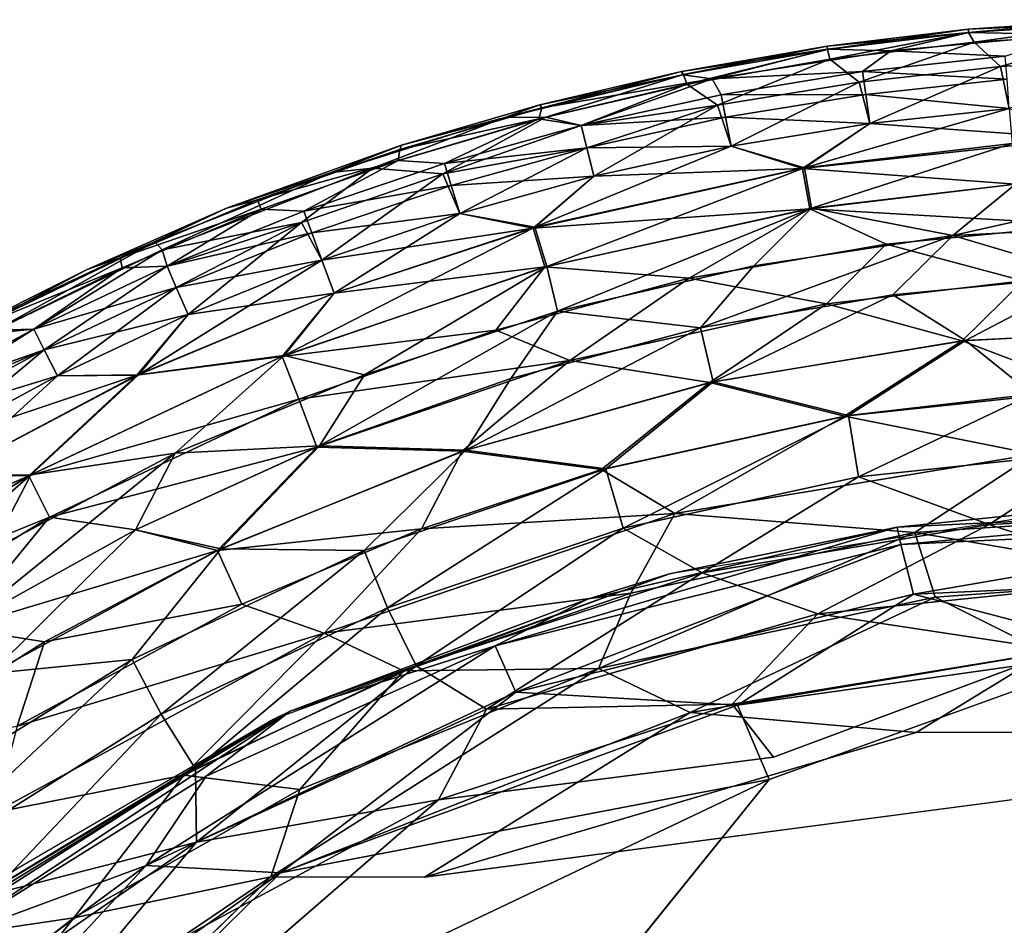
# Model space of a CAD drawing. Units: inches. Extents: x -6.6 to 7.7, y -6.6 to 6.6.
# Drawn here: x -6.3 to -6.2, y 6.4 to 6.6 of the extents above; entities that cross this region are included whole.
import ezdxf

# ---------------------------------------------------------------- set-up
doc = ezdxf.new("R2010")
doc.units = ezdxf.units.IN
doc.header["$MEASUREMENT"] = 0
doc.layers.add('SEAT-BASE', color=5, linetype='Continuous')
doc.layers.add('SEAT-GLIDE', color=5, linetype='Continuous')

msp = doc.modelspace()

# ---------------------------------------------------------------- linework, layer by layer
at = {"layer": 'SEAT-BASE'}
msp.add_3dface([(-6.07971, 6.42105, 0.43373), (-3.68443, 4.02496, 24.49298), (-3.8057, 4.00168, 24.49298), (-6.19977, 6.3966, 0.44323)], dxfattribs=at)
at = {"layer": 'SEAT-GLIDE'}
for points in [[(-6.14363, 6.57316, 0.1182), (-6.16782, 6.571, 0.10659), (-6.16786, 6.57157, 0.1182)], [(-6.14365, 6.5726, 0.12972), (-6.14363, 6.57316, 0.1182), (-6.16786, 6.57157, 0.1182)], [(-6.14365, 6.5726, 0.12972), (-6.16786, 6.57157, 0.1182), (-6.16777, 6.571, 0.12972)], [(-6.14363, 6.57316, 0.1182), (-6.14358, 6.5726, 0.10659), (-6.16782, 6.571, 0.10659)], [(-6.14358, 6.5726, 0.10659), (-6.16687, 6.56937, 0.09503), (-6.16782, 6.571, 0.10659)], [(-6.15086, 6.57065, 0.14102), (-6.14365, 6.5726, 0.12972), (-6.16777, 6.571, 0.12972)], [(-6.14358, 6.5726, 0.10659), (-6.1427, 6.57091, 0.09503), (-6.16687, 6.56937, 0.09503)], [(-6.16777, 6.571, 0.12972), (-6.16786, 6.57157, 0.1182), (-6.19175, 6.56871, 0.11816)], [(-6.16786, 6.57157, 0.1182), (-6.19166, 6.56813, 0.10656), (-6.19175, 6.56871, 0.11816)], [(-6.16777, 6.571, 0.12972), (-6.19175, 6.56871, 0.11816), (-6.19166, 6.56815, 0.12968)], [(-6.16786, 6.57157, 0.1182), (-6.16782, 6.571, 0.10659), (-6.19166, 6.56813, 0.10656)], [(-6.18099, 6.56787, 0.14121), (-6.16777, 6.571, 0.12972), (-6.19166, 6.56815, 0.12968)], [(-6.16782, 6.571, 0.10659), (-6.19126, 6.56648, 0.09507), (-6.19166, 6.56813, 0.10656)], [(-6.16782, 6.571, 0.10659), (-6.16687, 6.56937, 0.09503), (-6.19126, 6.56648, 0.09507)], [(-6.15086, 6.57065, 0.14102), (-6.16777, 6.571, 0.12972), (-6.18099, 6.56787, 0.14121)], [(-6.18099, 6.56787, 0.14121), (-6.16161, 6.56697, 0.15244), (-6.15086, 6.57065, 0.14102)], [(-6.1427, 6.57091, 0.09503), (-6.16243, 6.56524, 0.0784), (-6.16687, 6.56937, 0.09503)], [(-6.16243, 6.56524, 0.0784), (-6.1427, 6.57091, 0.09503), (-6.13841, 6.56657, 0.07851)], [(-6.19166, 6.56815, 0.12968), (-6.19175, 6.56871, 0.11816), (-6.21636, 6.5644, 0.1182)], [(-6.19175, 6.56871, 0.11816), (-6.21606, 6.56387, 0.10656), (-6.21636, 6.5644, 0.1182)], [(-6.19175, 6.56871, 0.11816), (-6.19166, 6.56813, 0.10656), (-6.21606, 6.56387, 0.10656)], [(-6.16687, 6.56937, 0.09503), (-6.18631, 6.56261, 0.07828), (-6.19126, 6.56648, 0.09507)], [(-6.18631, 6.56261, 0.07828), (-6.16687, 6.56937, 0.09503), (-6.16243, 6.56524, 0.0784)], [(-6.19166, 6.56815, 0.12968), (-6.21636, 6.5644, 0.1182), (-6.21614, 6.56385, 0.12968)], [(-6.21119, 6.56314, 0.14132), (-6.19166, 6.56815, 0.12968), (-6.21614, 6.56385, 0.12968)], [(-6.19166, 6.56813, 0.10656), (-6.21551, 6.56224, 0.0951), (-6.21606, 6.56387, 0.10656)], [(-6.19166, 6.56813, 0.10656), (-6.19126, 6.56648, 0.09507), (-6.21551, 6.56224, 0.0951)], [(-6.18099, 6.56787, 0.14121), (-6.19166, 6.56815, 0.12968), (-6.21119, 6.56314, 0.14132)], [(-6.21119, 6.56314, 0.14132), (-6.18573, 6.56438, 0.15244), (-6.18099, 6.56787, 0.14121)], [(-6.16161, 6.56697, 0.15244), (-6.18099, 6.56787, 0.14121), (-6.18573, 6.56438, 0.15244)], [(-6.1613, 6.56308, 0.16336), (-6.16161, 6.56697, 0.15244), (-6.18573, 6.56438, 0.15244)], [(-6.19126, 6.56648, 0.09507), (-6.21028, 6.55867, 0.0784), (-6.21551, 6.56224, 0.0951)], [(-6.21028, 6.55867, 0.0784), (-6.19126, 6.56648, 0.09507), (-6.18631, 6.56261, 0.07828)], [(-6.16243, 6.56524, 0.0784), (-6.18454, 6.55561, 0.06244), (-6.18631, 6.56261, 0.07828)], [(-6.16243, 6.56524, 0.0784), (-6.16091, 6.55814, 0.06244), (-6.18454, 6.55561, 0.06244)], [(-6.13841, 6.56657, 0.07851), (-6.16091, 6.55814, 0.06244), (-6.16243, 6.56524, 0.0784)], [(-6.21636, 6.5644, 0.1182), (-6.24629, 6.55662, 0.10656), (-6.24037, 6.55874, 0.1182)], [(-6.21636, 6.5644, 0.1182), (-6.21606, 6.56387, 0.10656), (-6.24629, 6.55662, 0.10656)], [(-6.21606, 6.56387, 0.10656), (-6.23936, 6.55666, 0.09507), (-6.24629, 6.55662, 0.10656)], [(-6.21614, 6.56385, 0.12968), (-6.21636, 6.5644, 0.1182), (-6.24037, 6.55874, 0.1182)], [(-6.21614, 6.56385, 0.12968), (-6.24037, 6.55874, 0.1182), (-6.24005, 6.55826, 0.12968)], [(-6.21119, 6.56314, 0.14132), (-6.21614, 6.56385, 0.12968), (-6.24005, 6.55826, 0.12968)], [(-6.21606, 6.56387, 0.10656), (-6.21551, 6.56224, 0.0951), (-6.23936, 6.55666, 0.09507)], [(-6.18573, 6.56438, 0.15244), (-6.21119, 6.56314, 0.14132), (-6.20966, 6.56047, 0.15244)], [(-6.1852, 6.56053, 0.16336), (-6.18573, 6.56438, 0.15244), (-6.20966, 6.56047, 0.15244)], [(-6.1613, 6.56308, 0.16336), (-6.18573, 6.56438, 0.15244), (-6.1852, 6.56053, 0.16336)], [(-6.23334, 6.55527, 0.15244), (-6.21119, 6.56314, 0.14132), (-6.24055, 6.55636, 0.14121)], [(-6.21119, 6.56314, 0.14132), (-6.24005, 6.55826, 0.12968), (-6.24055, 6.55636, 0.14121)], [(-6.21551, 6.56224, 0.0951), (-6.23334, 6.55527, 0.08388), (-6.23936, 6.55666, 0.09507)], [(-6.20966, 6.56047, 0.15244), (-6.21119, 6.56314, 0.14132), (-6.23334, 6.55527, 0.15244)], [(-6.23334, 6.55527, 0.08388), (-6.21551, 6.56224, 0.0951), (-6.21028, 6.55867, 0.0784)], [(-6.18631, 6.56261, 0.07828), (-6.208, 6.55178, 0.06244), (-6.21028, 6.55867, 0.0784)], [(-6.18631, 6.56261, 0.07828), (-6.18454, 6.55561, 0.06244), (-6.208, 6.55178, 0.06244)], [(-6.16091, 6.55814, 0.17384), (-6.1613, 6.56308, 0.16336), (-6.1852, 6.56053, 0.16336)], [(-6.20893, 6.55664, 0.16336), (-6.20966, 6.56047, 0.15244), (-6.23334, 6.55527, 0.15244)], [(-6.1852, 6.56053, 0.16336), (-6.20966, 6.56047, 0.15244), (-6.20893, 6.55664, 0.16336)], [(-6.18454, 6.55561, 0.17384), (-6.1852, 6.56053, 0.16336), (-6.20893, 6.55664, 0.16336)], [(-6.16091, 6.55814, 0.17384), (-6.1852, 6.56053, 0.16336), (-6.18454, 6.55561, 0.17384)], [(-6.24005, 6.55826, 0.12968), (-6.24037, 6.55874, 0.1182), (-6.26376, 6.55191, 0.11816)], [(-6.24037, 6.55874, 0.1182), (-6.24629, 6.55662, 0.10656), (-6.26376, 6.55191, 0.11816)], [(-6.21028, 6.55867, 0.0784), (-6.23241, 6.55148, 0.07295), (-6.23334, 6.55527, 0.08388)], [(-6.21028, 6.55867, 0.0784), (-6.2312, 6.54667, 0.06244), (-6.23241, 6.55148, 0.07295)], [(-6.21028, 6.55867, 0.0784), (-6.208, 6.55178, 0.06244), (-6.2312, 6.54667, 0.06244)], [(-6.24005, 6.55826, 0.12968), (-6.26376, 6.55191, 0.11816), (-6.26407, 6.55122, 0.12976)], [(-6.24055, 6.55636, 0.14121), (-6.24005, 6.55826, 0.12968), (-6.26407, 6.55122, 0.12976)], [(-6.16091, 6.55814, 0.06244), (-6.1956, 6.5481, 0.05249), (-6.18454, 6.55561, 0.06244)], [(-6.16091, 6.55814, 0.06244), (-6.16044, 6.55221, 0.05249), (-6.1956, 6.5481, 0.05249)], [(-6.14923, 6.55304, 0.1839), (-6.16091, 6.55814, 0.17384), (-6.18454, 6.55561, 0.17384)], [(-6.26376, 6.55191, 0.11816), (-6.24629, 6.55662, 0.10656), (-6.27564, 6.54729, 0.10652)], [(-6.24629, 6.55662, 0.10656), (-6.26869, 6.54801, 0.09525), (-6.27564, 6.54729, 0.10652)], [(-6.23936, 6.55666, 0.09507), (-6.2568, 6.54705, 0.07851), (-6.26869, 6.54801, 0.09525)], [(-6.24629, 6.55662, 0.10656), (-6.23936, 6.55666, 0.09507), (-6.26869, 6.54801, 0.09525)], [(-6.24055, 6.55636, 0.14121), (-6.26407, 6.55122, 0.12976), (-6.26432, 6.54934, 0.14117)], [(-6.25649, 6.54883, 0.15244), (-6.24055, 6.55636, 0.14121), (-6.26432, 6.54934, 0.14117)], [(-6.2568, 6.54705, 0.07851), (-6.23936, 6.55666, 0.09507), (-6.23334, 6.55527, 0.08388)], [(-6.23334, 6.55527, 0.08388), (-6.23241, 6.55148, 0.07295), (-6.2568, 6.54705, 0.07851)], [(-6.23334, 6.55527, 0.15244), (-6.24055, 6.55636, 0.14121), (-6.25649, 6.54883, 0.15244)], [(-6.23241, 6.55148, 0.16336), (-6.23334, 6.55527, 0.15244), (-6.25649, 6.54883, 0.15244)], [(-6.20893, 6.55664, 0.16336), (-6.23334, 6.55527, 0.15244), (-6.23241, 6.55148, 0.16336)], [(-6.208, 6.55178, 0.17384), (-6.20893, 6.55664, 0.16336), (-6.23241, 6.55148, 0.16336)], [(-6.18454, 6.55561, 0.17384), (-6.20893, 6.55664, 0.16336), (-6.208, 6.55178, 0.17384)], [(-6.19593, 6.54799, 0.18386), (-6.18454, 6.55561, 0.17384), (-6.208, 6.55178, 0.17384)], [(-6.18454, 6.55561, 0.06244), (-6.1956, 6.5481, 0.05249), (-6.208, 6.55178, 0.06244)], [(-6.14923, 6.55304, 0.1839), (-6.18454, 6.55561, 0.17384), (-6.19593, 6.54799, 0.18386)], [(-6.26376, 6.55191, 0.11816), (-6.27564, 6.54729, 0.10652), (-6.2934, 6.54129, 0.11812)], [(-6.26407, 6.55122, 0.12976), (-6.26376, 6.55191, 0.11816), (-6.2934, 6.54129, 0.11812)], [(-6.208, 6.55178, 0.06244), (-6.1956, 6.5481, 0.05249), (-6.24118, 6.53804, 0.05249)], [(-6.208, 6.55178, 0.06244), (-6.24118, 6.53804, 0.05249), (-6.2312, 6.54667, 0.06244)], [(-6.208, 6.55178, 0.17384), (-6.23241, 6.55148, 0.16336), (-6.2312, 6.54667, 0.17384)], [(-6.19593, 6.54799, 0.18386), (-6.208, 6.55178, 0.17384), (-6.2312, 6.54667, 0.17384)], [(-6.15988, 6.54532, 0.19306), (-6.14923, 6.55304, 0.1839), (-6.19593, 6.54799, 0.18386)], [(-6.16044, 6.55221, 0.05249), (-6.19439, 6.54125, 0.04318), (-6.1956, 6.5481, 0.05249)], [(-6.16044, 6.55221, 0.05249), (-6.15988, 6.54532, 0.04322), (-6.19439, 6.54125, 0.04318)], [(-6.26407, 6.55122, 0.12976), (-6.2934, 6.54129, 0.11812), (-6.28813, 6.54266, 0.12976)], [(-6.26432, 6.54934, 0.14117), (-6.26407, 6.55122, 0.12976), (-6.28813, 6.54266, 0.12976)], [(-6.23241, 6.55148, 0.07295), (-6.25389, 6.54037, 0.06244), (-6.2568, 6.54705, 0.07851)], [(-6.23241, 6.55148, 0.16336), (-6.25649, 6.54883, 0.15244), (-6.25534, 6.5451, 0.16336)], [(-6.2312, 6.54667, 0.17384), (-6.23241, 6.55148, 0.16336), (-6.25534, 6.5451, 0.16336)], [(-6.23241, 6.55148, 0.07295), (-6.2312, 6.54667, 0.06244), (-6.25389, 6.54037, 0.06244)], [(-6.26432, 6.54934, 0.14117), (-6.28813, 6.54266, 0.12976), (-6.28751, 6.54108, 0.14114)], [(-6.28032, 6.54074, 0.15244), (-6.26432, 6.54934, 0.14117), (-6.28751, 6.54108, 0.14114)], [(-6.25649, 6.54883, 0.15244), (-6.26432, 6.54934, 0.14117), (-6.28032, 6.54074, 0.15244)], [(-6.25534, 6.5451, 0.16336), (-6.25649, 6.54883, 0.15244), (-6.28032, 6.54074, 0.15244)], [(-6.2934, 6.54129, 0.11812), (-6.27564, 6.54729, 0.10652), (-6.3055, 6.53558, 0.10656)], [(-6.27564, 6.54729, 0.10652), (-6.30426, 6.53423, 0.09492), (-6.3055, 6.53558, 0.10656)], [(-6.28072, 6.53885, 0.07847), (-6.30426, 6.53423, 0.09492), (-6.26869, 6.54801, 0.09525)], [(-6.27564, 6.54729, 0.10652), (-6.26869, 6.54801, 0.09525), (-6.30426, 6.53423, 0.09492)], [(-6.28072, 6.53885, 0.07847), (-6.26869, 6.54801, 0.09525), (-6.2568, 6.54705, 0.07851)], [(-6.2568, 6.54705, 0.07851), (-6.27724, 6.53244, 0.06244), (-6.28072, 6.53885, 0.07847)], [(-6.2568, 6.54705, 0.07851), (-6.25389, 6.54037, 0.06244), (-6.27724, 6.53244, 0.06244)], [(-6.19593, 6.54799, 0.18386), (-6.2312, 6.54667, 0.17384), (-6.24148, 6.53791, 0.18386)], [(-6.19469, 6.54117, 0.19314), (-6.19593, 6.54799, 0.18386), (-6.24148, 6.53791, 0.18386)], [(-6.1956, 6.5481, 0.05249), (-6.2392, 6.53137, 0.04314), (-6.24118, 6.53804, 0.05249)], [(-6.1956, 6.5481, 0.05249), (-6.19439, 6.54125, 0.04318), (-6.2392, 6.53137, 0.04314)], [(-6.15988, 6.54532, 0.19306), (-6.19593, 6.54799, 0.18386), (-6.19469, 6.54117, 0.19314)], [(-6.12524, 6.54677, 0.04322), (-6.17046, 6.53667, 0.03462), (-6.15988, 6.54532, 0.04322)], [(-6.12524, 6.54677, 0.04322), (-6.12506, 6.53896, 0.03454), (-6.17046, 6.53667, 0.03462)], [(-6.25534, 6.5451, 0.16336), (-6.28032, 6.54074, 0.15244), (-6.27896, 6.53708, 0.16336)], [(-6.25389, 6.54037, 0.17384), (-6.25534, 6.5451, 0.16336), (-6.27896, 6.53708, 0.16336)], [(-6.2312, 6.54667, 0.17384), (-6.25534, 6.5451, 0.16336), (-6.25389, 6.54037, 0.17384)], [(-6.24148, 6.53791, 0.18386), (-6.2312, 6.54667, 0.17384), (-6.25389, 6.54037, 0.17384)], [(-6.2312, 6.54667, 0.06244), (-6.24118, 6.53804, 0.05249), (-6.25389, 6.54037, 0.06244)], [(-6.14817, 6.53843, 0.20166), (-6.15988, 6.54532, 0.19306), (-6.19469, 6.54117, 0.19314)], [(-6.15988, 6.54532, 0.04322), (-6.17046, 6.53667, 0.03462), (-6.19439, 6.54125, 0.04318)], [(-6.28751, 6.54108, 0.14114), (-6.28813, 6.54266, 0.12976), (-6.31139, 6.53288, 0.12976)], [(-6.28813, 6.54266, 0.12976), (-6.2934, 6.54129, 0.11812), (-6.31139, 6.53288, 0.12976)], [(-6.2934, 6.54129, 0.11812), (-6.3055, 6.53558, 0.10656), (-6.31698, 6.53087, 0.1182)], [(-6.31139, 6.53288, 0.12976), (-6.2934, 6.54129, 0.11812), (-6.31698, 6.53087, 0.1182)], [(-6.28751, 6.54108, 0.14114), (-6.31139, 6.53288, 0.12976), (-6.31104, 6.53117, 0.14117)], [(-6.30344, 6.53143, 0.15244), (-6.28751, 6.54108, 0.14114), (-6.31104, 6.53117, 0.14117)], [(-6.28032, 6.54074, 0.15244), (-6.28751, 6.54108, 0.14114), (-6.30344, 6.53143, 0.15244)], [(-6.27896, 6.53708, 0.16336), (-6.28032, 6.54074, 0.15244), (-6.30344, 6.53143, 0.15244)], [(-6.25389, 6.54037, 0.17384), (-6.27896, 6.53708, 0.16336), (-6.27724, 6.53244, 0.17384)], [(-6.24148, 6.53791, 0.18386), (-6.25389, 6.54037, 0.17384), (-6.27724, 6.53244, 0.17384)], [(-6.25389, 6.54037, 0.06244), (-6.27517, 6.52687, 0.05249), (-6.27724, 6.53244, 0.06244)], [(-6.25389, 6.54037, 0.06244), (-6.24118, 6.53804, 0.05249), (-6.27517, 6.52687, 0.05249)], [(-6.19469, 6.54117, 0.19314), (-6.24148, 6.53791, 0.18386), (-6.23954, 6.53132, 0.1931)], [(-6.21508, 6.5294, 0.20166), (-6.19469, 6.54117, 0.19314), (-6.23954, 6.53132, 0.1931)], [(-6.19439, 6.54125, 0.04318), (-6.2374, 6.52385, 0.03462), (-6.2392, 6.53137, 0.04314)], [(-6.19439, 6.54125, 0.04318), (-6.20412, 6.53151, 0.03462), (-6.2374, 6.52385, 0.03462)], [(-6.18178, 6.53515, 0.20166), (-6.19469, 6.54117, 0.19314), (-6.21508, 6.5294, 0.20166)], [(-6.19439, 6.54125, 0.04318), (-6.17046, 6.53667, 0.03462), (-6.20412, 6.53151, 0.03462)], [(-6.14817, 6.53843, 0.20166), (-6.19469, 6.54117, 0.19314), (-6.18178, 6.53515, 0.20166)], [(-6.30344, 6.53143, 0.08388), (-6.30426, 6.53423, 0.09492), (-6.28072, 6.53885, 0.07847)], [(-6.28072, 6.53885, 0.07847), (-6.30188, 6.52784, 0.07295), (-6.30344, 6.53143, 0.08388)], [(-6.28072, 6.53885, 0.07847), (-6.2999, 6.5233, 0.06244), (-6.30188, 6.52784, 0.07295)], [(-6.28072, 6.53885, 0.07847), (-6.27724, 6.53244, 0.06244), (-6.2999, 6.5233, 0.06244)], [(-6.15859, 6.52899, 0.20943), (-6.14817, 6.53843, 0.20166), (-6.18178, 6.53515, 0.20166)], [(-6.12506, 6.53896, 0.03454), (-6.14745, 6.52983, 0.02685), (-6.17046, 6.53667, 0.03462)], [(-6.27896, 6.53708, 0.16336), (-6.30344, 6.53143, 0.15244), (-6.30188, 6.52784, 0.16336)], [(-6.27724, 6.53244, 0.17384), (-6.27896, 6.53708, 0.16336), (-6.30188, 6.52784, 0.16336)], [(-6.24118, 6.53804, 0.05249), (-6.2392, 6.53137, 0.04314), (-6.28362, 6.51632, 0.04318)], [(-6.24118, 6.53804, 0.05249), (-6.28362, 6.51632, 0.04318), (-6.27517, 6.52687, 0.05249)], [(-6.24148, 6.53791, 0.18386), (-6.27724, 6.53244, 0.17384), (-6.27517, 6.52687, 0.18379)], [(-6.23954, 6.53132, 0.1931), (-6.24148, 6.53791, 0.18386), (-6.27517, 6.52687, 0.18379)], [(-6.3055, 6.53558, 0.10656), (-6.3325, 6.52065, 0.09503), (-6.33405, 6.52178, 0.10663)], [(-6.31698, 6.53087, 0.1182), (-6.3055, 6.53558, 0.10656), (-6.33405, 6.52178, 0.10663)], [(-6.3055, 6.53558, 0.10656), (-6.30426, 6.53423, 0.09492), (-6.3325, 6.52065, 0.09503)], [(-6.19186, 6.52507, 0.20947), (-6.18178, 6.53515, 0.20166), (-6.21508, 6.5294, 0.20166)], [(-6.17046, 6.53667, 0.03462), (-6.18062, 6.52662, 0.02688), (-6.2132, 6.52101, 0.02688)], [(-6.17046, 6.53667, 0.03462), (-6.2132, 6.52101, 0.02688), (-6.20412, 6.53151, 0.03462)], [(-6.15859, 6.52899, 0.20943), (-6.18178, 6.53515, 0.20166), (-6.19186, 6.52507, 0.20947)], [(-6.17046, 6.53667, 0.03462), (-6.14745, 6.52983, 0.02685), (-6.18062, 6.52662, 0.02688)], [(-6.30426, 6.53423, 0.09492), (-6.32601, 6.5208, 0.08388), (-6.3325, 6.52065, 0.09503)], [(-6.32601, 6.5208, 0.08388), (-6.30426, 6.53423, 0.09492), (-6.30344, 6.53143, 0.08388)], [(-6.31139, 6.53288, 0.12976), (-6.33985, 6.51942, 0.1182), (-6.3341, 6.52174, 0.12976)], [(-6.31139, 6.53288, 0.12976), (-6.31698, 6.53087, 0.1182), (-6.33985, 6.51942, 0.1182)], [(-6.31104, 6.53117, 0.14117), (-6.31139, 6.53288, 0.12976), (-6.3341, 6.52174, 0.12976)], [(-6.27724, 6.53244, 0.06244), (-6.30827, 6.51309, 0.05241), (-6.2999, 6.5233, 0.06244)], [(-6.27724, 6.53244, 0.06244), (-6.27517, 6.52687, 0.05249), (-6.30827, 6.51309, 0.05241)], [(-6.27724, 6.53244, 0.17384), (-6.30188, 6.52784, 0.16336), (-6.2999, 6.5233, 0.17384)], [(-6.27517, 6.52687, 0.18379), (-6.27724, 6.53244, 0.17384), (-6.2999, 6.5233, 0.17384)], [(-6.31698, 6.53087, 0.1182), (-6.33405, 6.52178, 0.10663), (-6.33985, 6.51942, 0.1182)], [(-6.31104, 6.53117, 0.14117), (-6.3341, 6.52174, 0.12976), (-6.33365, 6.52005, 0.14117)], [(-6.32601, 6.5208, 0.15244), (-6.31104, 6.53117, 0.14117), (-6.33365, 6.52005, 0.14117)], [(-6.30188, 6.52784, 0.16336), (-6.30344, 6.53143, 0.15244), (-6.32601, 6.5208, 0.15244)], [(-6.30344, 6.53143, 0.15244), (-6.31104, 6.53117, 0.14117), (-6.32601, 6.5208, 0.15244)], [(-6.30344, 6.53143, 0.08388), (-6.32423, 6.51731, 0.07295), (-6.32601, 6.5208, 0.08388)], [(-6.30344, 6.53143, 0.08388), (-6.30188, 6.52784, 0.07295), (-6.32423, 6.51731, 0.07295)], [(-6.23954, 6.53132, 0.1931), (-6.27517, 6.52687, 0.18379), (-6.28399, 6.51619, 0.1931)], [(-6.24782, 6.52064, 0.20166), (-6.23954, 6.53132, 0.1931), (-6.28399, 6.51619, 0.1931)], [(-6.2392, 6.53137, 0.04314), (-6.27005, 6.51309, 0.03462), (-6.28362, 6.51632, 0.04318)], [(-6.2392, 6.53137, 0.04314), (-6.2374, 6.52385, 0.03462), (-6.27005, 6.51309, 0.03462)], [(-6.21508, 6.5294, 0.20166), (-6.23954, 6.53132, 0.1931), (-6.24782, 6.52064, 0.20166)], [(-6.20412, 6.53151, 0.03462), (-6.2132, 6.52101, 0.02688), (-6.2374, 6.52385, 0.03462)], [(-6.23526, 6.51549, 0.20947), (-6.21508, 6.5294, 0.20166), (-6.24782, 6.52064, 0.20166)], [(-6.19186, 6.52507, 0.20947), (-6.21508, 6.5294, 0.20166), (-6.23526, 6.51549, 0.20947)], [(-6.16888, 6.5188, 0.21642), (-6.15859, 6.52899, 0.20943), (-6.19186, 6.52507, 0.20947)], [(-6.14745, 6.52983, 0.02685), (-6.16831, 6.51885, 0.01994), (-6.18062, 6.52662, 0.02688)], [(-6.12558, 6.52105, 0.21642), (-6.15859, 6.52899, 0.20943), (-6.16888, 6.5188, 0.21642)], [(-6.14745, 6.52983, 0.02685), (-6.12497, 6.52103, 0.01994), (-6.16831, 6.51885, 0.01994)], [(-6.30188, 6.52784, 0.16336), (-6.32601, 6.5208, 0.15244), (-6.32423, 6.51731, 0.16336)], [(-6.30188, 6.52784, 0.07295), (-6.32201, 6.51288, 0.06244), (-6.32423, 6.51731, 0.07295)], [(-6.2999, 6.5233, 0.17384), (-6.30188, 6.52784, 0.16336), (-6.32423, 6.51731, 0.16336)], [(-6.30188, 6.52784, 0.07295), (-6.2999, 6.5233, 0.06244), (-6.32201, 6.51288, 0.06244)], [(-6.27517, 6.52687, 0.18379), (-6.2999, 6.5233, 0.17384), (-6.30855, 6.51298, 0.18383)], [(-6.28399, 6.51619, 0.1931), (-6.27517, 6.52687, 0.18379), (-6.30855, 6.51298, 0.18383)], [(-6.27517, 6.52687, 0.05249), (-6.28362, 6.51632, 0.04318), (-6.30827, 6.51309, 0.05241)], [(-6.21159, 6.51179, 0.21642), (-6.19186, 6.52507, 0.20947), (-6.23526, 6.51549, 0.20947)], [(-6.18062, 6.52662, 0.02688), (-6.21101, 6.51189, 0.01994), (-6.2132, 6.52101, 0.02688)], [(-6.16888, 6.5188, 0.21642), (-6.19186, 6.52507, 0.20947), (-6.21159, 6.51179, 0.21642)], [(-6.18062, 6.52662, 0.02688), (-6.16831, 6.51885, 0.01994), (-6.21101, 6.51189, 0.01994)], [(-6.2374, 6.52385, 0.03462), (-6.24529, 6.51243, 0.02688), (-6.27764, 6.50107, 0.02685)], [(-6.2374, 6.52385, 0.03462), (-6.27764, 6.50107, 0.02685), (-6.27005, 6.51309, 0.03462)], [(-6.2374, 6.52385, 0.03462), (-6.2132, 6.52101, 0.02688), (-6.24529, 6.51243, 0.02688)], [(-6.2999, 6.5233, 0.17384), (-6.32423, 6.51731, 0.16336), (-6.32201, 6.51288, 0.17384)], [(-6.30855, 6.51298, 0.18383), (-6.2999, 6.5233, 0.17384), (-6.32201, 6.51288, 0.17384)], [(-6.2999, 6.5233, 0.06244), (-6.30827, 6.51309, 0.05241), (-6.32201, 6.51288, 0.06244)], [(-6.32423, 6.51731, 0.16336), (-6.32601, 6.5208, 0.15244), (-6.34791, 6.50892, 0.15244)], [(-6.32601, 6.5208, 0.15244), (-6.33365, 6.52005, 0.14117), (-6.34791, 6.50892, 0.15244)], [(-6.34776, 6.5071, 0.07843), (-6.3325, 6.52065, 0.09503), (-6.32601, 6.5208, 0.08388)], [(-6.32601, 6.5208, 0.08388), (-6.32423, 6.51731, 0.07295), (-6.34776, 6.5071, 0.07843)], [(-6.24782, 6.52064, 0.20166), (-6.28399, 6.51619, 0.1931), (-6.28117, 6.50892, 0.2017)], [(-6.23526, 6.51549, 0.20947), (-6.24782, 6.52064, 0.20166), (-6.28117, 6.50892, 0.2017)], [(-6.2132, 6.52101, 0.02688), (-6.21101, 6.51189, 0.01994), (-6.25289, 6.50029, 0.01994)], [(-6.2132, 6.52101, 0.02688), (-6.25289, 6.50029, 0.01994), (-6.24529, 6.51243, 0.02688)], [(-6.14698, 6.51055, 0.22235), (-6.12558, 6.52105, 0.21642), (-6.16888, 6.5188, 0.21642)], [(-6.12497, 6.52103, 0.01994), (-6.15706, 6.5098, 0.014), (-6.16831, 6.51885, 0.01994)], [(-6.18881, 6.50605, 0.22235), (-6.16888, 6.5188, 0.21642), (-6.21159, 6.51179, 0.21642)], [(-6.16831, 6.51885, 0.01994), (-6.1881, 6.50616, 0.01397), (-6.21101, 6.51189, 0.01994)], [(-6.14698, 6.51055, 0.22235), (-6.16888, 6.5188, 0.21642), (-6.18881, 6.50605, 0.22235)], [(-6.16831, 6.51885, 0.01994), (-6.15706, 6.5098, 0.014), (-6.1881, 6.50616, 0.01397)], [(-6.32423, 6.51731, 0.16336), (-6.34791, 6.50892, 0.15244), (-6.34596, 6.50554, 0.16336)], [(-6.32423, 6.51731, 0.07295), (-6.34347, 6.50126, 0.06244), (-6.34776, 6.5071, 0.07843)], [(-6.32201, 6.51288, 0.17384), (-6.32423, 6.51731, 0.16336), (-6.34596, 6.50554, 0.16336)], [(-6.32423, 6.51731, 0.07295), (-6.32201, 6.51288, 0.06244), (-6.34347, 6.50126, 0.06244)], [(-6.28117, 6.50892, 0.2017), (-6.28399, 6.51619, 0.1931), (-6.32685, 6.49599, 0.1931)], [(-6.28399, 6.51619, 0.1931), (-6.30855, 6.51298, 0.18383), (-6.32685, 6.49599, 0.1931)], [(-6.30827, 6.51309, 0.05241), (-6.28362, 6.51632, 0.04318), (-6.32651, 6.49612, 0.04314)], [(-6.28362, 6.51632, 0.04318), (-6.30205, 6.49978, 0.03458), (-6.32651, 6.49612, 0.04314)], [(-6.28362, 6.51632, 0.04318), (-6.27005, 6.51309, 0.03462), (-6.30205, 6.49978, 0.03458)], [(-6.23526, 6.51549, 0.20947), (-6.28117, 6.50892, 0.2017), (-6.2781, 6.50085, 0.20947)], [(-6.25348, 6.50012, 0.21638), (-6.23526, 6.51549, 0.20947), (-6.2781, 6.50085, 0.20947)], [(-6.21159, 6.51179, 0.21642), (-6.23526, 6.51549, 0.20947), (-6.25348, 6.50012, 0.21638)], [(-6.32201, 6.51288, 0.17384), (-6.34596, 6.50554, 0.16336), (-6.34347, 6.50126, 0.17384)], [(-6.30855, 6.51298, 0.18383), (-6.32201, 6.51288, 0.17384), (-6.34347, 6.50126, 0.17384)], [(-6.30855, 6.51298, 0.18383), (-6.34347, 6.50126, 0.17384), (-6.3405, 6.4961, 0.18379)], [(-6.32201, 6.51288, 0.06244), (-6.3405, 6.4961, 0.05249), (-6.34347, 6.50126, 0.06244)], [(-6.30827, 6.51309, 0.05241), (-6.32651, 6.49612, 0.04314), (-6.3405, 6.4961, 0.05249)], [(-6.32201, 6.51288, 0.06244), (-6.30827, 6.51309, 0.05241), (-6.3405, 6.4961, 0.05249)], [(-6.32685, 6.49599, 0.1931), (-6.30855, 6.51298, 0.18383), (-6.3405, 6.4961, 0.18379)], [(-6.27005, 6.51309, 0.03462), (-6.27764, 6.50107, 0.02685), (-6.30205, 6.49978, 0.03458)], [(-6.24529, 6.51243, 0.02688), (-6.25289, 6.50029, 0.01994), (-6.27764, 6.50107, 0.02685)], [(-6.22991, 6.49702, 0.22231), (-6.21159, 6.51179, 0.21642), (-6.25348, 6.50012, 0.21638)], [(-6.21101, 6.51189, 0.01994), (-6.22918, 6.49717, 0.01397), (-6.25289, 6.50029, 0.01994)], [(-6.18881, 6.50605, 0.22235), (-6.21159, 6.51179, 0.21642), (-6.22991, 6.49702, 0.22231)], [(-6.21101, 6.51189, 0.01994), (-6.1881, 6.50616, 0.01397), (-6.22918, 6.49717, 0.01397)], [(-6.15669, 6.49965, 0.22731), (-6.14698, 6.51055, 0.22235), (-6.18881, 6.50605, 0.22235)], [(-6.28117, 6.50892, 0.2017), (-6.32685, 6.49599, 0.1931), (-6.32336, 6.48898, 0.20174)], [(-6.2781, 6.50085, 0.20947), (-6.28117, 6.50892, 0.2017), (-6.32336, 6.48898, 0.20174)], [(-6.15706, 6.5098, 0.014), (-6.18641, 6.49582, 0.00905), (-6.1881, 6.50616, 0.01397)], [(-6.15706, 6.5098, 0.014), (-6.14548, 6.50017, 0.00905), (-6.18641, 6.49582, 0.00905)], [(-6.21753, 6.48962, 0.22731), (-6.18881, 6.50605, 0.22235), (-6.22991, 6.49702, 0.22231)], [(-6.1881, 6.50616, 0.01397), (-6.22627, 6.48711, 0.00905), (-6.22918, 6.49717, 0.01397)], [(-6.1881, 6.50616, 0.01397), (-6.18641, 6.49582, 0.00905), (-6.22627, 6.48711, 0.00905)], [(-6.15669, 6.49965, 0.22731), (-6.18881, 6.50605, 0.22235), (-6.21753, 6.48962, 0.22731)], [(-6.2781, 6.50085, 0.20947), (-6.32336, 6.48898, 0.20174), (-6.30881, 6.48681, 0.20943)], [(-6.30205, 6.49978, 0.03458), (-6.27764, 6.50107, 0.02685), (-6.30881, 6.48681, 0.02688)], [(-6.27764, 6.50107, 0.02685), (-6.29433, 6.48361, 0.01994), (-6.30881, 6.48681, 0.02688)], [(-6.29491, 6.48335, 0.21642), (-6.2781, 6.50085, 0.20947), (-6.30881, 6.48681, 0.20943)], [(-6.25348, 6.50012, 0.21638), (-6.2781, 6.50085, 0.20947), (-6.29491, 6.48335, 0.21642)], [(-6.26037, 6.48699, 0.22231), (-6.25348, 6.50012, 0.21638), (-6.29491, 6.48335, 0.21642)], [(-6.27764, 6.50107, 0.02685), (-6.25289, 6.50029, 0.01994), (-6.29433, 6.48361, 0.01994)], [(-6.25289, 6.50029, 0.01994), (-6.27007, 6.48333, 0.01397), (-6.29433, 6.48361, 0.01994)], [(-6.25289, 6.50029, 0.01994), (-6.22918, 6.49717, 0.01397), (-6.27007, 6.48333, 0.01397)], [(-6.22991, 6.49702, 0.22231), (-6.25348, 6.50012, 0.21638), (-6.26037, 6.48699, 0.22231)], [(-6.14548, 6.50017, 0.00905), (-6.16432, 6.48776, 0.00514), (-6.18641, 6.49582, 0.00905)], [(-6.14548, 6.50017, 0.00905), (-6.12479, 6.48973, 0.00514), (-6.16432, 6.48776, 0.00514)], [(-6.30205, 6.49978, 0.03458), (-6.30881, 6.48681, 0.02688), (-6.33825, 6.47045, 0.02685)], [(-6.30205, 6.49978, 0.03458), (-6.33825, 6.47045, 0.02685), (-6.33315, 6.48339, 0.03462)], [(-6.32651, 6.49612, 0.04314), (-6.30205, 6.49978, 0.03458), (-6.33315, 6.48339, 0.03462)], [(-6.17689, 6.48641, 0.23121), (-6.15669, 6.49965, 0.22731), (-6.21753, 6.48962, 0.22731)], [(-6.12698, 6.48973, 0.23117), (-6.15669, 6.49965, 0.22731), (-6.17689, 6.48641, 0.23121)], [(-6.22918, 6.49717, 0.01397), (-6.26614, 6.47363, 0.00905), (-6.27007, 6.48333, 0.01397)], [(-6.22918, 6.49717, 0.01397), (-6.22627, 6.48711, 0.00905), (-6.26614, 6.47363, 0.00905)], [(-6.21753, 6.48962, 0.22731), (-6.22991, 6.49702, 0.22231), (-6.26037, 6.48699, 0.22231)], [(-6.32685, 6.49599, 0.1931), (-6.3405, 6.4961, 0.18379), (-6.37133, 6.47656, 0.1839)], [(-6.32685, 6.49599, 0.1931), (-6.37133, 6.47656, 0.1839), (-6.36719, 6.47107, 0.1931)], [(-6.32336, 6.48898, 0.20174), (-6.32685, 6.49599, 0.1931), (-6.36719, 6.47107, 0.1931)], [(-6.3405, 6.4961, 0.05249), (-6.32651, 6.49612, 0.04314), (-6.36687, 6.47122, 0.04314)], [(-6.32651, 6.49612, 0.04314), (-6.3624, 6.46488, 0.03454), (-6.36687, 6.47122, 0.04314)], [(-6.32651, 6.49612, 0.04314), (-6.33315, 6.48339, 0.03462), (-6.3624, 6.46488, 0.03454)], [(-6.18641, 6.49582, 0.00905), (-6.21291, 6.47954, 0.00514), (-6.22627, 6.48711, 0.00905)], [(-6.18641, 6.49582, 0.00905), (-6.16432, 6.48776, 0.00514), (-6.21291, 6.47954, 0.00514)], [(-6.14778, 6.49056, 0.23628), (-6.21844, 6.47941, 0.23628), (-6.17988, 6.48729, 0.25212)], [(-6.14778, 6.49056, 0.23628), (-6.17988, 6.48729, 0.25212), (-6.10852, 6.49075, 0.25209)], [(-6.10852, 6.49075, 0.25209), (-6.17988, 6.48729, 0.25212), (-6.17927, 6.48433, 0.26714)], [(-6.10852, 6.49075, 0.25209), (-6.17927, 6.48433, 0.26714), (-6.10841, 6.48773, 0.26714)], [(-6.32336, 6.48898, 0.20174), (-6.36719, 6.47107, 0.1931), (-6.36275, 6.46465, 0.2017)], [(-6.33874, 6.47017, 0.20947), (-6.32336, 6.48898, 0.20174), (-6.36275, 6.46465, 0.2017)], [(-6.30881, 6.48681, 0.20943), (-6.32336, 6.48898, 0.20174), (-6.33874, 6.47017, 0.20947)], [(-6.22495, 6.47614, 0.23117), (-6.21753, 6.48962, 0.22731), (-6.27685, 6.46935, 0.22731)], [(-6.21753, 6.48962, 0.22731), (-6.26037, 6.48699, 0.22231), (-6.27685, 6.46935, 0.22731)], [(-6.17689, 6.48641, 0.23121), (-6.21753, 6.48962, 0.22731), (-6.22495, 6.47614, 0.23117)], [(-6.17689, 6.48641, 0.23121), (-6.13075, 6.47853, 0.23395), (-6.12698, 6.48973, 0.23117)], [(-6.12479, 6.48973, 0.00514), (-6.13585, 6.47847, 0.00233), (-6.16432, 6.48776, 0.00514)], [(-6.29491, 6.48335, 0.21642), (-6.30881, 6.48681, 0.20943), (-6.33874, 6.47017, 0.20947)], [(-6.30881, 6.48681, 0.02688), (-6.33334, 6.46251, 0.01994), (-6.33825, 6.47045, 0.02685)], [(-6.30881, 6.48681, 0.02688), (-6.29433, 6.48361, 0.01994), (-6.33334, 6.46251, 0.01994)], [(-6.26037, 6.48699, 0.22231), (-6.29491, 6.48335, 0.21642), (-6.2908, 6.47428, 0.22235)], [(-6.27685, 6.46935, 0.22731), (-6.26037, 6.48699, 0.22231), (-6.2908, 6.47428, 0.22235)], [(-6.22627, 6.48711, 0.00905), (-6.26131, 6.46383, 0.00514), (-6.26614, 6.47363, 0.00905)], [(-6.22627, 6.48711, 0.00905), (-6.21291, 6.47954, 0.00514), (-6.26131, 6.46383, 0.00514)], [(-6.17988, 6.48729, 0.25212), (-6.2479, 6.46723, 0.26714), (-6.17927, 6.48433, 0.26714)], [(-6.17988, 6.48729, 0.25212), (-6.23232, 6.47509, 0.25205), (-6.2479, 6.46723, 0.26714)], [(-6.21844, 6.47941, 0.23628), (-6.23232, 6.47509, 0.25205), (-6.17988, 6.48729, 0.25212)], [(-6.16432, 6.48776, 0.00514), (-6.19329, 6.47261, 0.00233), (-6.21291, 6.47954, 0.00514)], [(-6.19329, 6.47261, 0.00233), (-6.16432, 6.48776, 0.00514), (-6.13585, 6.47847, 0.00233)], [(-6.10841, 6.48773, 0.26714), (-6.17927, 6.48433, 0.26714), (-6.17714, 6.47596, 0.27994)], [(-6.10841, 6.48773, 0.26714), (-6.17714, 6.47596, 0.27994), (-6.10798, 6.47911, 0.27994)], [(-6.17689, 6.48641, 0.23121), (-6.23041, 6.46336, 0.23395), (-6.17345, 6.47545, 0.23395)], [(-6.22495, 6.47614, 0.23117), (-6.23041, 6.46336, 0.23395), (-6.17689, 6.48641, 0.23121)], [(-6.13075, 6.47853, 0.23395), (-6.17689, 6.48641, 0.23121), (-6.17345, 6.47545, 0.23395)], [(-6.29433, 6.48361, 0.01994), (-6.30933, 6.4649, 0.01397), (-6.33334, 6.46251, 0.01994)], [(-6.29433, 6.48361, 0.01994), (-6.27007, 6.48333, 0.01397), (-6.30933, 6.4649, 0.01397)], [(-6.17927, 6.48433, 0.26714), (-6.2479, 6.46723, 0.26714), (-6.24442, 6.45936, 0.27994)], [(-6.17927, 6.48433, 0.26714), (-6.24442, 6.45936, 0.27994), (-6.17714, 6.47596, 0.27994)], [(-6.29491, 6.48335, 0.21642), (-6.33874, 6.47017, 0.20947), (-6.32417, 6.46788, 0.21638)], [(-6.2908, 6.47428, 0.22235), (-6.29491, 6.48335, 0.21642), (-6.32417, 6.46788, 0.21638)], [(-6.27007, 6.48333, 0.01397), (-6.30445, 6.45564, 0.00905), (-6.30933, 6.4649, 0.01397)], [(-6.27007, 6.48333, 0.01397), (-6.26614, 6.47363, 0.00905), (-6.30445, 6.45564, 0.00905)], [(-6.21844, 6.47941, 0.23628), (-6.2855, 6.45472, 0.23628), (-6.2826, 6.45615, 0.25205)], [(-6.21844, 6.47941, 0.23628), (-6.2826, 6.45615, 0.25205), (-6.23232, 6.47509, 0.25205)], [(-6.21291, 6.47954, 0.00514), (-6.24936, 6.45651, 0.00233), (-6.26131, 6.46383, 0.00514)], [(-6.21291, 6.47954, 0.00514), (-6.19329, 6.47261, 0.00233), (-6.24936, 6.45651, 0.00233)], [(-6.13585, 6.47847, 0.00233), (-6.15234, 6.46644, 0.00064), (-6.19329, 6.47261, 0.00233)], [(-6.10798, 6.47911, 0.27994), (-6.17714, 6.47596, 0.27994), (-6.14098, 6.46649, 0.28843)], [(-6.15464, 6.46601, 0.23568), (-6.13075, 6.47853, 0.23395), (-6.17345, 6.47545, 0.23395)], [(-6.23232, 6.47509, 0.25205), (-6.2826, 6.45615, 0.25205), (-6.2479, 6.46723, 0.26714)], [(-6.22495, 6.47614, 0.23117), (-6.27685, 6.46935, 0.22731), (-6.26342, 6.46298, 0.23117)], [(-6.26342, 6.46298, 0.23117), (-6.23041, 6.46336, 0.23395), (-6.22495, 6.47614, 0.23117)], [(-6.17714, 6.47596, 0.27994), (-6.24442, 6.45936, 0.27994), (-6.20692, 6.45718, 0.28843)], [(-6.21494, 6.45594, 0.23568), (-6.17345, 6.47545, 0.23395), (-6.23041, 6.46336, 0.23395)], [(-6.15464, 6.46601, 0.23568), (-6.17345, 6.47545, 0.23395), (-6.21494, 6.45594, 0.23568)], [(-6.17714, 6.47596, 0.27994), (-6.20692, 6.45718, 0.28843), (-6.14098, 6.46649, 0.28843)], [(-6.27685, 6.46935, 0.22731), (-6.2908, 6.47428, 0.22235), (-6.32881, 6.45363, 0.22235)], [(-6.2908, 6.47428, 0.22235), (-6.32417, 6.46788, 0.21638), (-6.32881, 6.45363, 0.22235)], [(-6.26614, 6.47363, 0.00905), (-6.29863, 6.44639, 0.00514), (-6.30445, 6.45564, 0.00905)], [(-6.26614, 6.47363, 0.00905), (-6.26131, 6.46383, 0.00514), (-6.29863, 6.44639, 0.00514)], [(-6.19329, 6.47261, 0.00233), (-6.20781, 6.45733, 0.00064), (-6.24936, 6.45651, 0.00233)], [(-6.19329, 6.47261, 0.00233), (-6.15234, 6.46644, 0.00064), (-6.20781, 6.45733, 0.00064)], [(-6.32417, 6.46788, 0.21638), (-6.33874, 6.47017, 0.20947), (-6.35285, 6.44971, 0.21642)], [(-6.27685, 6.46935, 0.22731), (-6.32881, 6.45363, 0.22235), (-6.33266, 6.43901, 0.22731)], [(-6.30062, 6.4453, 0.23117), (-6.27685, 6.46935, 0.22731), (-6.33266, 6.43901, 0.22731)], [(-6.26342, 6.46298, 0.23117), (-6.27685, 6.46935, 0.22731), (-6.30062, 6.4453, 0.23117)], [(-6.32881, 6.45363, 0.22235), (-6.32417, 6.46788, 0.21638), (-6.35285, 6.44971, 0.21642)], [(-6.2479, 6.46723, 0.26714), (-6.30699, 6.43004, 0.27994), (-6.24442, 6.45936, 0.27994)], [(-6.2479, 6.46723, 0.26714), (-6.29685, 6.44513, 0.2671), (-6.30699, 6.43004, 0.27994)], [(-6.2826, 6.45615, 0.25205), (-6.29685, 6.44513, 0.2671), (-6.2479, 6.46723, 0.26714)], [(-6.1767, 6.45253, 0.23628), (-6.15464, 6.46601, 0.23568), (-6.21494, 6.45594, 0.23568)], [(-6.15234, 6.46644, 0.00064), (-6.20084, 6.44836, 0), (-6.20781, 6.45733, 0.00064)], [(-6.14098, 6.46649, 0.28843), (-6.20692, 6.45718, 0.28843), (-6.20154, 6.44457, 0.2914)], [(-6.07305, 6.4527, 0.23628), (-6.15464, 6.46601, 0.23568), (-6.1767, 6.45253, 0.23628)], [(-6.30933, 6.4649, 0.01397), (-6.34911, 6.42752, 0.00901), (-6.34655, 6.44199, 0.01397)], [(-6.30933, 6.4649, 0.01397), (-6.30445, 6.45564, 0.00905), (-6.34911, 6.42752, 0.00901)], [(-6.33334, 6.46251, 0.01994), (-6.30933, 6.4649, 0.01397), (-6.34655, 6.44199, 0.01397)], [(-6.26131, 6.46383, 0.00514), (-6.29847, 6.434, 0.00233), (-6.29863, 6.44639, 0.00514)], [(-6.29847, 6.434, 0.00233), (-6.26131, 6.46383, 0.00514), (-6.24936, 6.45651, 0.00233)], [(-6.30062, 6.4453, 0.23117), (-6.28097, 6.4429, 0.23395), (-6.26342, 6.46298, 0.23117)], [(-6.21494, 6.45594, 0.23568), (-6.23041, 6.46336, 0.23395), (-6.28587, 6.42812, 0.23568)], [(-6.28587, 6.42812, 0.23568), (-6.23041, 6.46336, 0.23395), (-6.28097, 6.4429, 0.23395)], [(-6.23041, 6.46336, 0.23395), (-6.26342, 6.46298, 0.23117), (-6.28097, 6.4429, 0.23395)], [(-6.24442, 6.45936, 0.27994), (-6.30699, 6.43004, 0.27994), (-6.28427, 6.4288, 0.28843)], [(-6.24442, 6.45936, 0.27994), (-6.28427, 6.4288, 0.28843), (-6.20692, 6.45718, 0.28843)], [(-6.20692, 6.45718, 0.28843), (-6.28427, 6.4288, 0.28843), (-6.20154, 6.44457, 0.2914)], [(-6.20781, 6.45733, 0.00064), (-6.20084, 6.44836, 0), (-6.25752, 6.44113, 0.00064)], [(-6.24936, 6.45651, 0.00233), (-6.20781, 6.45733, 0.00064), (-6.25752, 6.44113, 0.00064)], [(-6.30445, 6.45564, 0.00905), (-6.33343, 6.42508, 0.00514), (-6.34911, 6.42752, 0.00901)], [(-6.2855, 6.45472, 0.23628), (-6.34361, 6.41958, 0.25212), (-6.2826, 6.45615, 0.25205)], [(-6.2826, 6.45615, 0.25205), (-6.34361, 6.41958, 0.25212), (-6.3417, 6.41725, 0.26714)], [(-6.2826, 6.45615, 0.25205), (-6.3417, 6.41725, 0.26714), (-6.29685, 6.44513, 0.2671)], [(-6.30445, 6.45564, 0.00905), (-6.29863, 6.44639, 0.00514), (-6.33343, 6.42508, 0.00514)], [(-6.24936, 6.45651, 0.00233), (-6.25752, 6.44113, 0.00064), (-6.29847, 6.434, 0.00233)], [(-6.25989, 6.42805, 0.23628), (-6.21494, 6.45594, 0.23568), (-6.28587, 6.42812, 0.23568)], [(-6.1767, 6.45253, 0.23628), (-6.21494, 6.45594, 0.23568), (-6.25989, 6.42805, 0.23628)], [(-6.2855, 6.45472, 0.23628), (-6.32892, 6.4294, 0.23628), (-6.34361, 6.41958, 0.25212)], [(-6.07305, 6.4527, 0.23628), (-6.1767, 6.45253, 0.23628), (-6.25989, 6.42805, 0.23628)], [(-6.34441, 6.41744, 0.23117), (-6.31925, 6.42119, 0.23395), (-6.30062, 6.4453, 0.23117)], [(-6.30062, 6.4453, 0.23117), (-6.33266, 6.43901, 0.22731), (-6.34441, 6.41744, 0.23117)], [(-6.29685, 6.44513, 0.2671), (-6.3417, 6.41725, 0.26714), (-6.30699, 6.43004, 0.27994)], [(-6.29863, 6.44639, 0.00514), (-6.29847, 6.434, 0.00233), (-6.33343, 6.42508, 0.00514)], [(-6.28097, 6.4429, 0.23395), (-6.30062, 6.4453, 0.23117), (-6.31925, 6.42119, 0.23395)], [(-6.20154, 6.44457, 0.2914), (-6.33077, 6.38307, 0.2914), (-6.45443, 6.13143, 0.2914)], [(-6.28427, 6.4288, 0.28843), (-6.33077, 6.38307, 0.2914), (-6.20154, 6.44457, 0.2914)], [(-6.28587, 6.42812, 0.23568), (-6.28097, 6.4429, 0.23395), (-6.31925, 6.42119, 0.23395)], [(-6.29847, 6.434, 0.00233), (-6.25752, 6.44113, 0.00064), (-6.32127, 6.40681, 0.00064)], [(-6.25752, 6.44113, 0.00064), (-6.29049, 6.41256, 0), (-6.32127, 6.40681, 0.00064)], [(-6.35545, 6.39469, 0.00233), (-6.33343, 6.42508, 0.00514), (-6.29847, 6.434, 0.00233)], [(-6.29847, 6.434, 0.00233), (-6.32127, 6.40681, 0.00064), (-6.35545, 6.39469, 0.00233)], [(-6.30699, 6.43004, 0.27994), (-6.36273, 6.389, 0.27994), (-6.35328, 6.38027, 0.28843)], [(-6.3417, 6.41725, 0.26714), (-6.36273, 6.389, 0.27994), (-6.30699, 6.43004, 0.27994)], [(-6.30699, 6.43004, 0.27994), (-6.35328, 6.38027, 0.28843), (-6.28427, 6.4288, 0.28843)], [(-6.28427, 6.4288, 0.28843), (-6.35328, 6.38027, 0.28843), (-6.33077, 6.38307, 0.2914)], [(-6.28587, 6.42812, 0.23568), (-6.31925, 6.42119, 0.23395), (-6.3455, 6.38785, 0.23568)], [(-6.32796, 6.38733, 0.23628), (-6.28587, 6.42812, 0.23568), (-6.3455, 6.38785, 0.23568)], [(-6.3455, 6.38785, 0.23568), (-6.31925, 6.42119, 0.23395), (-6.36929, 6.3822, 0.23395)], [(-6.34441, 6.41744, 0.23117), (-6.36929, 6.3822, 0.23395), (-6.31925, 6.42119, 0.23395)]]:
    msp.add_3dface(points, dxfattribs=at)
for points, invisible_edges in [([(-6.14098, 6.46649, 0.28843), (-6.20154, 6.44457, 0.2914), (-6.07415, 6.44905, 0.2914)], 2), ([(-6.15234, 6.46644, 0.00064), (-6.11497, 6.45562, 0), (-6.20084, 6.44836, 0)], 2), ([(-6.11497, 6.45562, 0), (-6.35633, 5.88851, 0), (-6.20084, 6.44836, 0)], 15), ([(-6.35633, 5.88851, 0), (-6.11497, 6.45562, 0), (-6.0392, 6.44455, 0)], 15), ([(-6.07305, 6.4527, 0.23628), (-6.4563, 6.1398, 0.23628), (-6.44519, 6.04063, 0.23628)], 15), ([(-6.4563, 6.1398, 0.23628), (-6.07305, 6.4527, 0.23628), (-6.44, 6.22849, 0.23628)], 15), ([(-6.39476, 5.93234, 0.23628), (-6.07305, 6.4527, 0.23628), (-6.44519, 6.04063, 0.23628)], 15), ([(-6.07305, 6.4527, 0.23628), (-6.39556, 6.31877, 0.23628), (-6.44, 6.22849, 0.23628)], 15), ([(-6.39556, 6.31877, 0.23628), (-6.07305, 6.4527, 0.23628), (-6.32796, 6.38733, 0.23628)], 15), ([(-6.07305, 6.4527, 0.23628), (-6.39476, 5.93234, 0.23628), (-6.31795, 5.85843, 0.23628)], 15), ([(-6.32796, 6.38733, 0.23628), (-6.07305, 6.4527, 0.23628), (-6.25989, 6.42805, 0.23628)], 13), ([(-6.07305, 6.4527, 0.23628), (-6.31795, 5.85843, 0.23628), (-6.2373, 5.8155, 0.23628)], 15), ([(-6.07305, 6.4527, 0.23628), (-6.2373, 5.8155, 0.23628), (-6.11253, 5.79556, 0.23628)], 15), ([(-5.94045, 6.39643, 0.2914), (-6.07415, 6.44905, 0.2914), (-6.45443, 6.13143, 0.2914)], 1), ([(-6.07415, 6.44905, 0.2914), (-6.20154, 6.44457, 0.2914), (-6.45443, 6.13143, 0.2914)], 1), ([(-6.20084, 6.44836, 0), (-6.35633, 5.88851, 0), (-6.29049, 6.41256, 0)], 15), ([(-6.25752, 6.44113, 0.00064), (-6.20084, 6.44836, 0), (-6.29049, 6.41256, 0)], 2), ([(-6.35633, 5.88851, 0), (-6.0392, 6.44455, 0), (-5.95984, 6.41087, 0)], 15), ([(-6.25989, 6.42805, 0.23628), (-6.28587, 6.42812, 0.23568), (-6.32796, 6.38733, 0.23628)], 12)]:
    msp.add_3dface(points, dxfattribs=dict(at, invisible_edges=invisible_edges))

doc.saveas('drawing.dxf')
